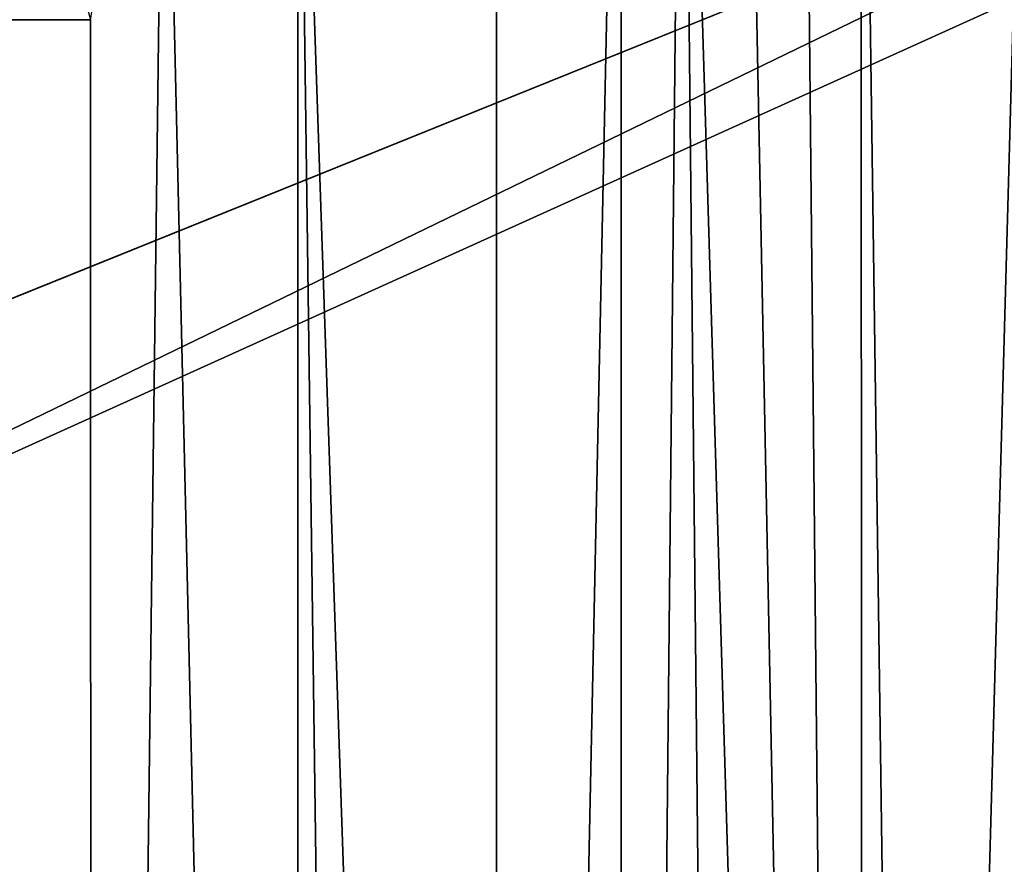
# Model space of a CAD drawing. Units: inches. Extents: x -18.6 to 16.9, y -25.7 to 25.5.
# Drawn here: x -17.6 to -17.2, y 3.1 to 3.4 of the extents above; entities that cross this region are included whole.
import ezdxf

# ---------------------------------------------------------------- set-up
doc = ezdxf.new("R2010")
doc.units = ezdxf.units.IN
doc.header["$MEASUREMENT"] = 0
doc.layers.add('SEAT-PLINTH', color=5, linetype='Continuous')
doc.layers.add('SEAT-SCREEN', color=5, linetype='Continuous')

msp = doc.modelspace()

# ---------------------------------------------------------------- linework, layer by layer
at = {"layer": 'SEAT-PLINTH'}
for points in [[(-16.6914, 3.73085, 0.27874), (-17.85321, -20.35683, 0.27839), (-18.29052, 1.40055, 0.27932)], [(-17.93672, 3.12701, 0.27841), (-16.6914, 3.73085, 0.27874), (-18.29052, 1.40055, 0.27932)], [(-17.58898, 3.48776, 0.27851), (-16.6914, 3.73085, 0.27874), (-17.93672, 3.12701, 0.27841)], [(-16.6914, 3.73085, 0.27874), (-16.66675, -18.4741, 0.27845), (-17.85321, -20.35683, 0.27839)], [(-18.12636, -18.72863, 8.26869), (-16.68443, 3.69474, 8.26862), (-18.19756, 1.40292, 8.26864)], [(-16.68443, 3.69474, 8.26862), (-17.93533, 3.12872, 8.26859), (-18.19756, 1.40292, 8.26864)], [(-18.12636, -18.72863, 8.26869), (-17.88875, -20.36652, 8.26894), (-16.68443, 3.69474, 8.26862)], [(-17.93533, 3.12872, 8.26859), (-16.68443, 3.69474, 8.26862), (-17.5876, 3.48947, 8.26868)], [(-16.68443, 3.69474, 8.26862), (-17.88875, -20.36652, 8.26894), (-16.67381, -15.65799, 8.26947)], [(-17.58898, 3.48776, 0.27851), (-17.93672, 3.12701, 0.27841), (-17.77524, 3.47363, 0.28001)], [(-17.77386, 3.47534, 8.27019), (-17.93533, 3.12872, 8.26859), (-17.5876, 3.48947, 8.26868)]]:
    msp.add_3dface(points, dxfattribs=at)
at = {"layer": 'SEAT-SCREEN'}
for points in [[(-17.33868, 3.70726, 50.57126), (-17.31607, 3.72867, 50.55708), (-17.29288, 1.40929, 50.54287)], [(-17.29337, 3.68812, 50.54287), (-17.29288, 1.40929, 50.54287), (-17.31607, 3.72867, 50.55708)], [(-17.5091, 3.62495, 50.65865), (-17.43296, 3.71701, 50.62308), (-17.43354, 1.40834, 50.62362)], [(-17.3853, 3.70378, 50.5981), (-17.43354, 1.40834, 50.62362), (-17.43296, 3.71701, 50.62308)], [(-16.69138, 3.70578, 8.35564), (-17.9338, 3.20413, 8.35549), (-17.89011, -20.36823, 8.35527)], [(-17.45926, 3.69375, 8.35565), (-17.9338, 3.20413, 8.35549), (-16.69138, 3.70578, 8.35564)], [(-17.89011, -20.36823, 8.35527), (-16.67661, -18.13873, 8.35558), (-16.69138, 3.70578, 8.35564)], [(-17.29288, 1.40929, 50.54287), (-17.36183, 3.6955, 50.58492), (-17.33868, 3.70726, 50.57126)], [(-17.43354, 1.40834, 50.62362), (-17.3853, 3.70378, 50.5981), (-17.38511, 1.40866, 50.59824)], [(-17.36183, 3.6955, 50.58492), (-17.38511, 1.40866, 50.59824), (-17.3853, 3.70378, 50.5981)], [(-17.45926, 3.69375, 8.35565), (-17.62565, 3.6404, 8.35323), (-17.9338, 3.20413, 8.35549)], [(-17.33823, 1.40898, 50.57132), (-17.38511, 1.40866, 50.59824), (-17.36183, 3.6955, 50.58492)], [(-17.36183, 3.6955, 50.58492), (-17.29288, 1.40929, 50.54287), (-17.33823, 1.40898, 50.57132)], [(-17.22821, 3.69006, 50.49731), (-17.27145, 2.12364, 50.52807), (-17.29337, 3.68812, 50.54287)], [(-17.22774, 1.40973, 50.49731), (-17.27145, 2.12364, 50.52807), (-17.22821, 3.69006, 50.49731)], [(-17.27145, 2.12364, 50.52807), (-17.29288, 1.40929, 50.54287), (-17.29337, 3.68812, 50.54287)], [(-17.56043, 3.60251, 50.67994), (-17.5091, 3.62495, 50.65865), (-17.50905, 1.40783, 50.65879)], [(-17.43354, 1.40834, 50.62362), (-17.45426, -0.42386, 50.63572), (-17.5091, 3.62495, 50.65865)], [(-17.45426, -0.42386, 50.63572), (-17.50905, 1.40783, 50.65879), (-17.5091, 3.62495, 50.65865)], [(-17.58861, 3.43816, 50.69051), (-17.64311, 3.43815, 50.70972), (-17.63558, 3.60915, 50.70771)], [(-17.58861, 3.43816, 50.69051), (-17.56043, 3.60251, 50.67994), (-17.58803, 1.40729, 50.69052)], [(-17.58803, 1.40729, 50.69052), (-17.56043, 3.60251, 50.67994), (-17.50905, 1.40783, 50.65879)], [(-17.58803, 1.40729, 50.69052), (-17.69948, 2.12261, 50.72743), (-17.64311, 3.43815, 50.70972)], [(-17.64311, 3.43815, 50.70972), (-17.58861, 3.43816, 50.69051), (-17.58803, 1.40729, 50.69052)]]:
    msp.add_3dface(points, dxfattribs=at)

doc.saveas('drawing.dxf')
